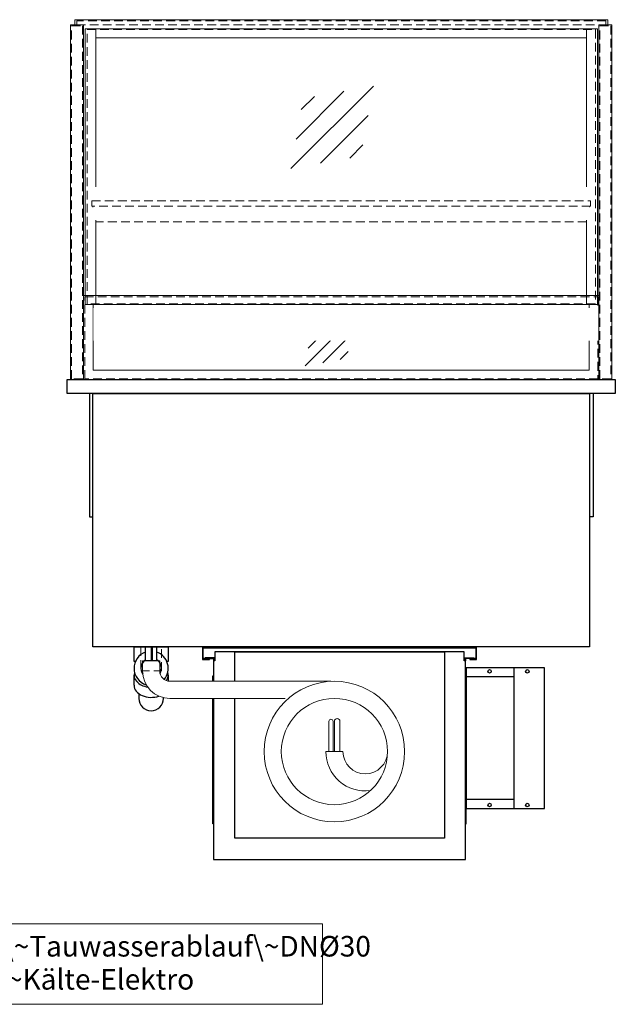
# Model space of a CAD drawing. Units: millimetres. Extents: x 0 to 34645, y 0 to 17000.
# Drawn here: x 7271 to 8140, y 7220 to 8656 of the extents above; entities that cross this region are included whole.
import ezdxf

# ---------------------------------------------------------------- set-up
doc = ezdxf.new("R2010")
doc.units = ezdxf.units.MM
doc.header["$LTSCALE"] = 2
doc.set_wipeout_variables(frame=1)
doc.linetypes.add('AUSGEZOGEN', pattern=[0])
doc.linetypes.add('VERDECKT', pattern=[9.525, 6.35, -3.175])
for name, color, linetype, lineweight in [('A_GLAS', 4, 'Continuous', 20), ('A_HILFSLINIEN', 7, 'Continuous', 13), ('A_TEXT', 7, 'Continuous', 20), ('A_VERDECKT', 5, 'VERDECKT', 13), ('A_VOLL', 3, 'Continuous', 30)]:
    doc.layers.add(name, color=color, linetype=linetype, lineweight=lineweight)
doc.styles.add('ARIAL', font='arial.ttf')

# ---------------------------------------------------------------- blocks, each defined once
blk = doc.blocks.new('*U46')
at = {"layer": 'A_VOLL', "ltscale": 2}
for points in [[(390, -17), (390, -18), (400, -18), (400, 0), (0, 0), (0, -18), (10, -18), (10, -17), (1, -17), (1, -1), (399, -1), (399, -17)], [(385, -42), (384, -42), (384, -258), (385, -258)]]:
    blk.add_lwpolyline(points, close=True, dxfattribs=at)
for points in [[(16, -75), (16, -310), (384, -310), (384, -20), (382, -20), (382, -7), (18, -7), (18, -20), (16, -20), (16, -50)], [(47, -50), (47, -7), (353, -7), (353, -279), (47, -279), (47, -75)], [(17, -20), (17, -16), (4, -16), (4, -17), (16, -17), (16, -20)], [(383, -20), (383, -16), (396, -16), (396, -17), (384, -17), (384, -20)], [(15, -50), (15, -42), (16, -42), (16, -50)], [(16, -75), (16, -258), (15, -258), (15, -75)]]:
    blk.add_lwpolyline(points, dxfattribs=at)
at = {"layer": 'A_VOLL', "color": 241, "lineweight": 5}
for points in [[(190.5, -152.5), (190.5, -108.5, 1), (184.5, -108.5), (184.5, -152.5)], [(200.5, -152.5), (200.5, -108.5, 1), (192.5, -108.5), (192.5, -152.5)]]:
    blk.add_lwpolyline(points, format="xyb", dxfattribs=at)
at = {"layer": 'A_VOLL', "color": 251, "lineweight": 5}
blk.add_lwpolyline([(270, -152.5, -1), (205, -152.5), (180, -152.5, 0.453066), (245, -209.5)], format="xyb", dxfattribs=at)
for radius in [102.5, 77.5]:
    blk.add_circle((192.5, -152.5), radius, dxfattribs=at)
blk = doc.blocks.new('Detail Siphon Rückseite')
at = {"color": 241}
for points in [[(-8, 0), (0, 0), (0, -20), (-8, -20)], [(2, 0), (8, 0), (8, -20), (2, -20)]]:
    blk.add_lwpolyline(points, close=True, dxfattribs=at)
at = {"layer": 'A_VERDECKT'}
blk.add_lwpolyline([(-15, 0), (-15, -35), (15, -35), (15, 0)], dxfattribs=at)
at = {"layer": 'A_VOLL', "color": 32, "linetype": 'ByBlock', "lineweight": -2}
for points in [[(-22.9, -21), (-25, -21), (-25, 0), (25, 0), (25, -21), (22.9, -21)], [(-25, -55.8), (-25, -41)], [(25, -41), (25, -49.8)]]:
    blk.add_lwpolyline(points, dxfattribs=at)
at = {"layer": 'A_VOLL', "color": 251, "lineweight": 5}
blk.add_lwpolyline([(262.5, -50), (27.5, -50, -0.414214), (12.5, -35), (12.5, -20), (-12.5, -20), (-12.5, -35, 0.414146), (27.5, -75), (195.4, -75)], format="xyb", dxfattribs=at)
at = {"layer": 'A_VOLL', "color": 32, "linetype": 'ByBlock', "lineweight": -2}
blk.add_lwpolyline([(-18, -68.1), (-18, -75, 1), (18, -75), (18, -73.9)], format="xyb", dxfattribs=at)
for radius, start, end in [(25, 108.6629, 253.3449), (25, 85.4114, 90), (25, 319.2535, 71.3371), (15, 122.231, 215.4297), (15, 82.3377, 90), (15, 329.5913, 57.769)]:
    blk.add_arc((0, -31), radius, start, end, dxfattribs=at)
for centre, start_param, end_param in [((0, -41), 6.047039, 7.652399), ((0, -41), 8.95102, 9.660925), ((0, -55.8), 0, 2.041671)]:
    blk.add_ellipse(centre, major_axis=(-25, 0), ratio=0.707107, start_param=start_param, end_param=end_param, dxfattribs=at)
blk = doc.blocks.new('glassymbol')
at = {"layer": 'A_HILFSLINIEN', "linetype": 'AUSGEZOGEN', "lineweight": -3}
for p, q in [((-60.1, -60.1), (60.1, 60.1)), ((-52.5, -17.2), (17.2, 52.5)), ((-45, 25.7), (-25.7, 45)), ((-17.2, -52.5), (52.5, 17.2)), ((25.7, -45), (45, -25.7))]:
    blk.add_line(p, q, dxfattribs=at)
blk = doc.blocks.new('Hainzl COLD Rückansicht vertikal')
at = {"layer": 'A_VOLL', "ltscale": 2}
blk.add_lwpolyline([(57, -205), (57, 0), (-57, 0), (-57, -205)], close=True, dxfattribs=at)
for points in [[(13, -205), (13, 0)], [(13, -13), (-57, -13)], [(13, -192), (-57, -192)]]:
    blk.add_lwpolyline(points, dxfattribs=at)
for centre in [(-23, -5), (32, -5), (-23, -200), (32, -200)]:
    blk.add_circle(centre, 2.5, dxfattribs=at)

msp = doc.modelspace()

# ---------------------------------------------------------------- linework, layer by layer
at = {"layer": 'A_GLAS', "color": 191, "linetype": 'VERDECKT'}
msp.add_lwpolyline([(7369, 8241.4), (7369, 8641.4), (8111, 8641.4), (8111, 8241.4)], close=True, dxfattribs=at)
at = {"layer": 'A_TEXT', "linetype": 'AUSGEZOGEN', "lineweight": 15}
msp.add_lwpolyline([(7712.4, 7337.2), (7106.6, 7337.2), (7106.6, 7219.7), (7712.4, 7219.7)], close=True, dxfattribs=at)
at = {"layer": 'A_VERDECKT', "color": 144}
for points in [[(7346.5, 8646.9), (7362.5, 8646.9), (7362.5, 8131.9), (7346.5, 8131.9)], [(7354, 8648.4), (8126, 8648.4), (8126, 8654.4), (7354, 8654.4)], [(8117.5, 8646.9), (8133.5, 8646.9), (8133.5, 8131.9), (8117.5, 8131.9)], [(8114.5, 8251.9), (8114.5, 8131.9), (7365.5, 8131.9), (7365.5, 8251.9)]]:
    msp.add_lwpolyline(points, close=True, dxfattribs=at)
at = {"layer": 'A_VERDECKT', "lineweight": 13}
for points in [[(7377, 8382.9), (8103, 8382.9)], [(8098, 8360.9), (7382, 8360.9)]]:
    msp.add_lwpolyline(points, dxfattribs=at)
at = {"layer": 'A_VOLL', "color": 252, "lineweight": 9}
for points in [[(7364, 8648.4), (7345, 8648.4), (7345, 8130.9), (7364, 8130.9)], [(8116, 8648.4), (8135, 8648.4), (8135, 8130.9), (8116, 8130.9)], [(8116, 8252.9), (8116, 8130.9), (7364, 8130.9), (7364, 8253.4), (8116, 8253.4)]]:
    msp.add_lwpolyline(points, close=True, dxfattribs=at)
for points in [[(8129, 8648.4), (8129, 8655.9), (7351, 8655.9), (7351, 8648.4)], [(8102, 8240.4), (8102, 8144.9), (7378, 8144.9), (7378, 8240.4)]]:
    msp.add_lwpolyline(points, dxfattribs=at)
at = {"layer": 'A_VOLL', "color": 57, "lineweight": 9}
for points in [[(7366, 8240.4), (7382, 8240.4), (7382, 8642.4), (7366, 8642.4)], [(7382, 8642.4), (8098, 8642.4), (8098, 8629.4), (7382, 8629.4)], [(8114, 8240.4), (8098, 8240.4), (8098, 8642.4), (8114, 8642.4)]]:
    msp.add_lwpolyline(points, close=True, dxfattribs=at)
at = {"layer": 'A_VOLL', "ltscale": 2}
for points in [[(7340, 8130.9), (8140, 8130.9), (8140, 8110.9), (7340, 8110.9)], [(7377.5, 8110.9), (8102.5, 8110.9), (8102.5, 7740.9), (7377.5, 7740.9)]]:
    msp.add_lwpolyline(points, close=True, dxfattribs=at)
for points in [[(7372.5, 8110.9), (7372.5, 7930.9), (7377.5, 7930.9)], [(8107.5, 8110.9), (8107.5, 7930.9), (8102.5, 7930.9)]]:
    msp.add_lwpolyline(points, dxfattribs=at)

# ---------------------------------------------------------------- block references
at = {"layer": 'A_HILFSLINIEN'}
msp.add_blockref('glassymbol', (7726.7, 8499), dxfattribs=at)
at = {"layer": 'A_HILFSLINIEN', "xscale": 0.6, "yscale": 0.6, "zscale": 0.6}
msp.add_blockref('glassymbol', (7723.2, 8187.1), dxfattribs=at)
at = {"layer": 'A_VOLL'}
for name, p in [('Detail Siphon Rückseite', (7462.5, 7740.9)), ('*U46', (7537.5, 7740.9)), ('Hainzl COLD Rückansicht vertikal', (7979.5, 7710.4))]:
    msp.add_blockref(name, p, dxfattribs=at)

# ---------------------------------------------------------------- texts
at = {"layer": 'A_TEXT', "linetype": 'AUSGEZOGEN', "lineweight": 15, "insert": (7124, 7319.4), "char_height": 30, "width": 603.089, "attachment_point": 1, "line_spacing_factor": 0.963855, "style": 'ARIAL'}
msp.add_mtext('TW\\~=\\~Tauwasserablauf\\~DNØ30\\PKE\\~=\\~Kälte-Elektro', dxfattribs=at)

# ---------------------------------------------------------------- next in the draw order: wipeouts: each hides what was drawn before it
at = {"color": 40, "lineweight": 9}
for points in [[(7378, 8411.7), (8102, 8411.7), (8102, 8363.8), (7378, 8363.8)], [(7378, 8235.5), (8115, 8235.5), (8115, 8187.6), (7378, 8187.6)]]:
    msp.add_wipeout(points, dxfattribs=at).dxf.layer = 'A_VOLL'

# ---------------------------------------------------------------- next in the draw order: linework, layer by layer
at = {"layer": 'A_VERDECKT', "color": 144}
msp.add_lwpolyline([(7376, 8391.9), (8104, 8391.9), (8104, 8383.9), (7376, 8383.9)], close=True, dxfattribs=at)
at = {"layer": 'A_VOLL', "color": 57, "lineweight": 9}
msp.add_lwpolyline([(7382, 8240.4), (8098, 8240.4), (8098, 8253.4), (7382, 8253.4)], close=True, dxfattribs=at)

doc.saveas('drawing.dxf')
